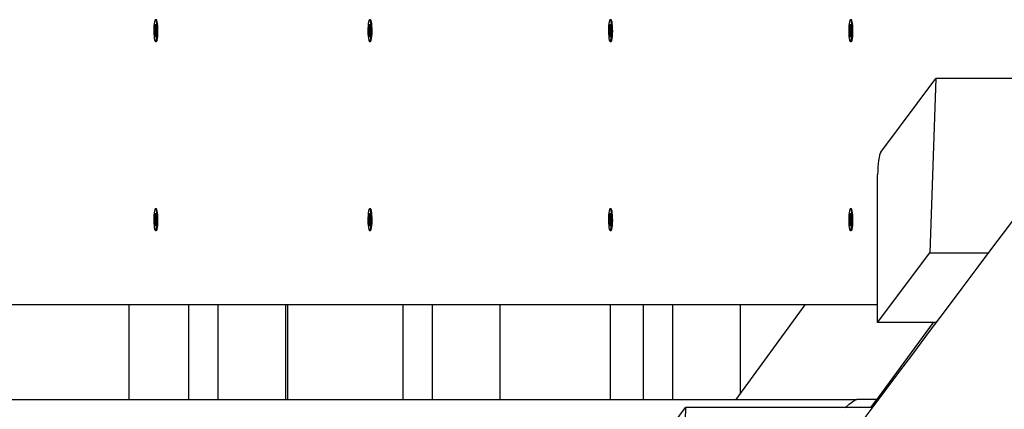
# Model space of a CAD drawing. Units: millimetres. Extents: x 62827 to 75827, y -2284 to 5916.
# Drawn here: x 65143 to 65819, y 1310 to 1577 of the extents above; entities that cross this region are included whole.
import ezdxf

# ---------------------------------------------------------------- set-up
doc = ezdxf.new("R2010")
doc.units = ezdxf.units.MM
doc.header["$LTSCALE"] = 120
doc.linetypes.add('SLD-Сплошная', pattern=[0])
doc.layers.add('МАФЫ НАШИ', color=7, linetype='Continuous', lineweight=25)

# ---------------------------------------------------------------- blocks, each defined once
blk = doc.blocks.new('кеоенуе')
at = {"layer": 'МАФЫ НАШИ', "color": 18, "linetype": 'SLD-Сплошная', "lineweight": 25}
for p, q in [((65235.26, 1574.59), (65235.1, 1573.01)), ((65235.47, 1575.88), (65235.26, 1574.59)), ((65235.72, 1576.78), (65235.47, 1575.88)), ((65236, 1577.24), (65235.72, 1576.78)), ((65236.29, 1577.25), (65236, 1577.24)), ((65236.75, 1577.3), (65236.15, 1577.3)), ((65236.58, 1576.78), (65236.29, 1577.25)), ((65236.83, 1575.88), (65236.58, 1576.78)), ((65236.9, 1577.25), (65236.75, 1577.3)), ((65237.04, 1574.6), (65236.83, 1575.88)), ((65237.18, 1576.78), (65236.9, 1577.25)), ((65237.03, 1577.09), (65237, 1577.13)), ((65237.2, 1573.03), (65237.04, 1574.6)), ((65237.43, 1575.88), (65237.18, 1576.78)), ((65237.65, 1574.6), (65237.43, 1575.88)), ((65237.8, 1573.03), (65237.65, 1574.6)), ((65382.22, 1574.59), (65382.06, 1573.01)), ((65382.43, 1575.88), (65382.22, 1574.59)), ((65382.69, 1576.78), (65382.43, 1575.88)), ((65382.97, 1577.24), (65382.69, 1576.78)), ((65383.26, 1577.25), (65382.97, 1577.24)), ((65383.72, 1577.3), (65383.11, 1577.3)), ((65383.54, 1576.78), (65383.26, 1577.25)), ((65383.79, 1575.88), (65383.54, 1576.78)), ((65383.86, 1577.25), (65383.72, 1577.3)), ((65384.01, 1574.6), (65383.79, 1575.88)), ((65384.14, 1576.78), (65383.86, 1577.25)), ((65383.99, 1577.09), (65383.97, 1577.13)), ((65384.16, 1573.03), (65384.01, 1574.6)), ((65384.4, 1575.88), (65384.14, 1576.78)), ((65384.61, 1574.6), (65384.4, 1575.88)), ((65384.77, 1573.03), (65384.61, 1574.6)), ((65547.33, 1574.59), (65547.17, 1573.01)), ((65547.54, 1575.88), (65547.33, 1574.59)), ((65547.79, 1576.78), (65547.54, 1575.88)), ((65548.08, 1577.24), (65547.79, 1576.78)), ((65548.37, 1577.25), (65548.08, 1577.24)), ((65548.82, 1577.3), (65548.22, 1577.3)), ((65548.65, 1576.78), (65548.37, 1577.25)), ((65548.9, 1575.88), (65548.65, 1576.78)), ((65548.97, 1577.25), (65548.82, 1577.3)), ((65549.11, 1574.6), (65548.9, 1575.88)), ((65549.25, 1576.78), (65548.97, 1577.25)), ((65549.1, 1577.09), (65549.08, 1577.13)), ((65549.27, 1573.03), (65549.11, 1574.6)), ((65549.51, 1575.88), (65549.25, 1576.78)), ((65549.72, 1574.6), (65549.51, 1575.88)), ((65549.87, 1573.03), (65549.72, 1574.6)), ((65712.23, 1574.59), (65712.08, 1573.01)), ((65712.45, 1575.88), (65712.23, 1574.59)), ((65712.7, 1576.78), (65712.45, 1575.88)), ((65712.98, 1577.24), (65712.7, 1576.78)), ((65713.27, 1577.25), (65712.98, 1577.24)), ((65713.73, 1577.3), (65713.13, 1577.3)), ((65713.55, 1576.78), (65713.27, 1577.25)), ((65713.81, 1575.88), (65713.55, 1576.78)), ((65713.88, 1577.25), (65713.73, 1577.3)), ((65714.02, 1574.6), (65713.81, 1575.88)), ((65714.16, 1576.78), (65713.88, 1577.25)), ((65714.01, 1577.09), (65713.98, 1577.13)), ((65714.18, 1573.03), (65714.02, 1574.6)), ((65714.41, 1575.88), (65714.16, 1576.78)), ((65714.62, 1574.6), (65714.41, 1575.88)), ((65714.78, 1573.03), (65714.62, 1574.6)), ((65235.01, 1571.24), (65234.99, 1569.37)), ((65234.99, 1569.37), (65235.05, 1567.53)), ((65235.1, 1573.01), (65235.01, 1571.24)), ((65235.45, 1569.04), (65235.77, 1569.86)), ((65236.12, 1569.22), (65235.45, 1569.04)), ((65235.56, 1567.35), (65235.45, 1569.04)), ((65235.88, 1568.17), (65235.56, 1567.35)), ((65235.7, 1571.1), (65235.9, 1570.9)), ((65235.86, 1570.27), (65235.7, 1571.1)), ((65235.76, 1573.67), (65236.02, 1574.34)), ((65235.89, 1571.59), (65235.76, 1573.67)), ((65236.08, 1573.44), (65235.76, 1573.67)), ((65236.4, 1568.27), (65235.95, 1568.27)), ((65235.95, 1566.94), (65235.98, 1568.25)), ((65236.08, 1567.98), (65235.95, 1566.94)), ((65236.02, 1574.34), (65236.15, 1572.26)), ((65236.22, 1571.71), (65236.34, 1572.75)), ((65236.34, 1572.75), (65236.31, 1571.43)), ((65236.34, 1571.42), (65236.8, 1571.42)), ((65236.56, 1568.8), (65236.4, 1568.78)), ((65236.6, 1568.59), (65236.4, 1568.78)), ((65236.41, 1568.1), (65236.54, 1566.02)), ((65236.42, 1571.51), (65236.74, 1572.34)), ((65236.44, 1569.41), (65236.6, 1568.59)), ((65236.85, 1570.65), (65236.52, 1569.82)), ((65236.74, 1572.34), (65236.85, 1570.65)), ((65237.29, 1571.25), (65237.2, 1573.03)), ((65237.25, 1567.54), (65237.31, 1569.38)), ((65237.31, 1569.38), (65237.29, 1571.25)), ((65237.89, 1571.25), (65237.8, 1573.03)), ((65237.86, 1567.54), (65237.91, 1569.38)), ((65237.91, 1569.38), (65237.89, 1571.25)), ((65381.97, 1571.24), (65381.96, 1569.37)), ((65381.96, 1569.37), (65382.01, 1567.53)), ((65382.06, 1573.01), (65381.97, 1571.24)), ((65382.42, 1569.04), (65382.74, 1569.86)), ((65383.09, 1569.22), (65382.42, 1569.04)), ((65382.52, 1567.35), (65382.42, 1569.04)), ((65382.84, 1568.17), (65382.52, 1567.35)), ((65382.66, 1571.1), (65382.87, 1570.9)), ((65382.82, 1570.27), (65382.66, 1571.1)), ((65382.73, 1573.67), (65382.99, 1574.34)), ((65382.85, 1571.59), (65382.73, 1573.67)), ((65383.04, 1573.44), (65382.73, 1573.67)), ((65383.36, 1568.27), (65382.92, 1568.27)), ((65382.92, 1566.94), (65382.95, 1568.25)), ((65383.05, 1567.98), (65382.92, 1566.94)), ((65382.99, 1574.34), (65383.12, 1572.26)), ((65383.18, 1571.71), (65383.31, 1572.75)), ((65383.31, 1572.75), (65383.28, 1571.43)), ((65383.31, 1571.42), (65383.76, 1571.42)), ((65383.52, 1568.8), (65383.36, 1568.78)), ((65383.57, 1568.59), (65383.36, 1568.78)), ((65383.37, 1568.1), (65383.5, 1566.02)), ((65383.38, 1571.51), (65383.71, 1572.34)), ((65383.4, 1569.41), (65383.57, 1568.59)), ((65383.81, 1570.65), (65383.49, 1569.82)), ((65383.71, 1572.34), (65383.81, 1570.65)), ((65384.25, 1571.25), (65384.16, 1573.03)), ((65384.22, 1567.54), (65384.27, 1569.38)), ((65384.27, 1569.38), (65384.25, 1571.25)), ((65384.86, 1571.25), (65384.77, 1573.03)), ((65384.82, 1567.54), (65384.87, 1569.38)), ((65384.87, 1569.38), (65384.86, 1571.25)), ((65547.08, 1571.24), (65547.06, 1569.37)), ((65547.06, 1569.37), (65547.12, 1567.53)), ((65547.17, 1573.01), (65547.08, 1571.24)), ((65547.52, 1569.04), (65547.85, 1569.86)), ((65548.2, 1569.22), (65547.52, 1569.04)), ((65547.63, 1567.35), (65547.52, 1569.04)), ((65547.95, 1568.17), (65547.63, 1567.35)), ((65547.77, 1571.1), (65547.97, 1570.9)), ((65547.93, 1570.27), (65547.77, 1571.1)), ((65547.83, 1573.67), (65548.1, 1574.34)), ((65547.96, 1571.59), (65547.83, 1573.67)), ((65548.15, 1573.44), (65547.83, 1573.67)), ((65548.47, 1568.27), (65548.03, 1568.27)), ((65548.03, 1566.94), (65548.06, 1568.25)), ((65548.15, 1567.98), (65548.03, 1566.94)), ((65548.1, 1574.34), (65548.22, 1572.26)), ((65548.29, 1571.71), (65548.42, 1572.75)), ((65548.42, 1572.75), (65548.39, 1571.43)), ((65548.42, 1571.42), (65548.87, 1571.42)), ((65548.63, 1568.8), (65548.47, 1568.78)), ((65548.67, 1568.59), (65548.47, 1568.78)), ((65548.48, 1568.1), (65548.61, 1566.02)), ((65548.49, 1571.51), (65548.82, 1572.34)), ((65548.51, 1569.41), (65548.67, 1568.59)), ((65548.92, 1570.65), (65548.6, 1569.82)), ((65548.82, 1572.34), (65548.92, 1570.65)), ((65549.36, 1571.25), (65549.27, 1573.03)), ((65549.32, 1567.54), (65549.38, 1569.38)), ((65549.38, 1569.38), (65549.36, 1571.25)), ((65549.96, 1571.25), (65549.87, 1573.03)), ((65549.93, 1567.54), (65549.98, 1569.38)), ((65549.98, 1569.38), (65549.96, 1571.25)), ((65711.99, 1571.24), (65711.97, 1569.37)), ((65711.97, 1569.37), (65712.03, 1567.53)), ((65712.08, 1573.01), (65711.99, 1571.24)), ((65712.43, 1569.04), (65712.75, 1569.86)), ((65713.1, 1569.22), (65712.43, 1569.04)), ((65712.53, 1567.35), (65712.43, 1569.04)), ((65712.86, 1568.17), (65712.53, 1567.35)), ((65712.68, 1571.1), (65712.88, 1570.9)), ((65712.84, 1570.27), (65712.68, 1571.1)), ((65712.74, 1573.67), (65713, 1574.34)), ((65712.87, 1571.59), (65712.74, 1573.67)), ((65713.06, 1573.44), (65712.74, 1573.67)), ((65713.38, 1568.27), (65712.93, 1568.27)), ((65712.93, 1566.94), (65712.96, 1568.25)), ((65713.06, 1567.98), (65712.93, 1566.94)), ((65713, 1574.34), (65713.13, 1572.26)), ((65713.19, 1571.71), (65713.32, 1572.75)), ((65713.32, 1572.75), (65713.29, 1571.43)), ((65713.32, 1571.42), (65713.78, 1571.42)), ((65713.54, 1568.8), (65713.38, 1568.78)), ((65713.58, 1568.59), (65713.38, 1568.78)), ((65713.39, 1568.1), (65713.52, 1566.02)), ((65713.4, 1571.51), (65713.72, 1572.34)), ((65713.42, 1569.41), (65713.58, 1568.59)), ((65713.83, 1570.65), (65713.5, 1569.82)), ((65713.72, 1572.34), (65713.83, 1570.65)), ((65714.27, 1571.25), (65714.18, 1573.03)), ((65714.23, 1567.54), (65714.28, 1569.38)), ((65714.28, 1569.38), (65714.27, 1571.25)), ((65714.87, 1571.25), (65714.78, 1573.03)), ((65714.83, 1567.54), (65714.89, 1569.38)), ((65714.89, 1569.38), (65714.87, 1571.25)), ((65235.05, 1567.53), (65235.17, 1565.84)), ((65235.17, 1565.84), (65235.36, 1564.4)), ((65235.36, 1564.4), (65235.59, 1563.3)), ((65235.59, 1563.3), (65235.86, 1562.62)), ((65235.86, 1562.62), (65236.15, 1562.38)), ((65236.28, 1565.35), (65236.15, 1567.43)), ((65236.15, 1562.38), (65236.44, 1562.62)), ((65236.15, 1562.38), (65236.75, 1562.38)), ((65236.54, 1566.02), (65236.28, 1565.35)), ((65236.44, 1562.62), (65236.71, 1563.31)), ((65236.71, 1563.31), (65236.94, 1564.41)), ((65236.75, 1562.38), (65237.04, 1562.62)), ((65236.75, 1562.38), (65236.75, 1562.38)), ((65236.94, 1564.41), (65237.13, 1565.85)), ((65237.04, 1562.62), (65237.31, 1563.31)), ((65237.13, 1565.85), (65237.25, 1567.54)), ((65237.31, 1563.31), (65237.55, 1564.41)), ((65237.55, 1564.41), (65237.73, 1565.85)), ((65237.73, 1565.85), (65237.86, 1567.54)), ((65382.01, 1567.53), (65382.14, 1565.84)), ((65382.14, 1565.84), (65382.32, 1564.4)), ((65382.32, 1564.4), (65382.56, 1563.3)), ((65382.56, 1563.3), (65382.83, 1562.62)), ((65382.83, 1562.62), (65383.11, 1562.38)), ((65383.24, 1565.35), (65383.11, 1567.43)), ((65383.11, 1562.38), (65383.4, 1562.62)), ((65383.11, 1562.38), (65383.72, 1562.38)), ((65383.5, 1566.02), (65383.24, 1565.35)), ((65383.4, 1562.62), (65383.67, 1563.31)), ((65383.67, 1563.31), (65383.91, 1564.41)), ((65383.72, 1562.38), (65384.01, 1562.62)), ((65383.72, 1562.38), (65383.72, 1562.38)), ((65383.91, 1564.41), (65384.09, 1565.85)), ((65384.01, 1562.62), (65384.28, 1563.31)), ((65384.09, 1565.85), (65384.22, 1567.54)), ((65384.28, 1563.31), (65384.51, 1564.41)), ((65384.51, 1564.41), (65384.7, 1565.85)), ((65384.7, 1565.85), (65384.82, 1567.54)), ((65547.12, 1567.53), (65547.24, 1565.84)), ((65547.24, 1565.84), (65547.43, 1564.4)), ((65547.43, 1564.4), (65547.66, 1563.3)), ((65547.66, 1563.3), (65547.93, 1562.62)), ((65547.93, 1562.62), (65548.22, 1562.38)), ((65548.35, 1565.35), (65548.22, 1567.43)), ((65548.22, 1562.38), (65548.51, 1562.62)), ((65548.22, 1562.38), (65548.82, 1562.38)), ((65548.61, 1566.02), (65548.35, 1565.35)), ((65548.51, 1562.62), (65548.78, 1563.31)), ((65548.78, 1563.31), (65549.02, 1564.41)), ((65548.82, 1562.38), (65548.83, 1562.38)), ((65548.83, 1562.38), (65549.11, 1562.62)), ((65549.02, 1564.41), (65549.2, 1565.85)), ((65549.11, 1562.62), (65549.38, 1563.31)), ((65549.2, 1565.85), (65549.32, 1567.54)), ((65549.38, 1563.31), (65549.62, 1564.41)), ((65549.62, 1564.41), (65549.8, 1565.85)), ((65549.8, 1565.85), (65549.93, 1567.54)), ((65712.03, 1567.53), (65712.15, 1565.84)), ((65712.15, 1565.84), (65712.34, 1564.4)), ((65712.34, 1564.4), (65712.57, 1563.3)), ((65712.57, 1563.3), (65712.84, 1562.62)), ((65712.84, 1562.62), (65713.13, 1562.38)), ((65713.25, 1565.35), (65713.13, 1567.43)), ((65713.13, 1562.38), (65713.42, 1562.62)), ((65713.13, 1562.38), (65713.73, 1562.38)), ((65713.52, 1566.02), (65713.25, 1565.35)), ((65713.42, 1562.62), (65713.69, 1563.31)), ((65713.69, 1563.31), (65713.92, 1564.41)), ((65713.73, 1562.38), (65714.02, 1562.62)), ((65713.73, 1562.38), (65713.73, 1562.38)), ((65713.92, 1564.41), (65714.11, 1565.85)), ((65714.02, 1562.62), (65714.29, 1563.31)), ((65714.11, 1565.85), (65714.23, 1567.54)), ((65714.29, 1563.31), (65714.53, 1564.41)), ((65714.53, 1564.41), (65714.71, 1565.85)), ((65714.71, 1565.85), (65714.83, 1567.54)), ((65733.94, 1486.45), (65771.82, 1537)), ((65771.82, 1537), (65767.62, 1417.38)), ((65897.59, 1537), (65771.82, 1537)), ((65731.83, 1369.63), (65731.83, 1470.97)), ((65235.72, 1447.02), (65235.47, 1446.12)), ((65236, 1447.49), (65235.72, 1447.02)), ((65236.29, 1447.49), (65236, 1447.49)), ((65236.75, 1447.55), (65236.15, 1447.55)), ((65236.58, 1447.03), (65236.29, 1447.49)), ((65236.83, 1446.13), (65236.58, 1447.03)), ((65236.9, 1447.49), (65236.75, 1447.55)), ((65237.18, 1447.03), (65236.9, 1447.49)), ((65237.43, 1446.13), (65237.18, 1447.03)), ((65382.69, 1447.02), (65382.43, 1446.12)), ((65382.97, 1447.49), (65382.69, 1447.02)), ((65383.26, 1447.49), (65382.97, 1447.49)), ((65383.72, 1447.55), (65383.11, 1447.55)), ((65383.54, 1447.03), (65383.26, 1447.49)), ((65383.79, 1446.13), (65383.54, 1447.03)), ((65383.86, 1447.49), (65383.72, 1447.55)), ((65384.14, 1447.03), (65383.86, 1447.49)), ((65384.4, 1446.13), (65384.14, 1447.03)), ((65547.79, 1447.02), (65547.54, 1446.12)), ((65548.08, 1447.49), (65547.79, 1447.02)), ((65548.37, 1447.49), (65548.08, 1447.49)), ((65548.82, 1447.55), (65548.22, 1447.55)), ((65548.65, 1447.03), (65548.37, 1447.49)), ((65548.9, 1446.13), (65548.65, 1447.03)), ((65548.97, 1447.49), (65548.82, 1447.55)), ((65549.25, 1447.03), (65548.97, 1447.49)), ((65549.51, 1446.13), (65549.25, 1447.03)), ((65712.7, 1447.02), (65712.45, 1446.12)), ((65712.98, 1447.49), (65712.7, 1447.02)), ((65713.27, 1447.49), (65712.98, 1447.49)), ((65713.73, 1447.55), (65713.13, 1447.55)), ((65713.55, 1447.03), (65713.27, 1447.49)), ((65713.81, 1446.13), (65713.55, 1447.03)), ((65713.88, 1447.49), (65713.73, 1447.55)), ((65714.16, 1447.03), (65713.88, 1447.49)), ((65714.41, 1446.13), (65714.16, 1447.03)), ((65235.01, 1441.48), (65234.99, 1439.61)), ((65234.99, 1439.61), (65235.05, 1437.78)), ((65235.1, 1443.26), (65235.01, 1441.48)), ((65235.26, 1444.84), (65235.1, 1443.26)), ((65235.47, 1446.12), (65235.26, 1444.84)), ((65235.45, 1439.28), (65235.77, 1440.11)), ((65236.12, 1439.46), (65235.45, 1439.28)), ((65235.7, 1441.34), (65235.9, 1441.15)), ((65235.86, 1440.52), (65235.7, 1441.34)), ((65235.76, 1443.92), (65236.02, 1444.59)), ((65235.89, 1441.83), (65235.76, 1443.92)), ((65236.08, 1443.69), (65235.76, 1443.92)), ((65236.02, 1444.59), (65236.15, 1442.5)), ((65236.22, 1441.95), (65236.34, 1443)), ((65236.34, 1443), (65236.31, 1441.68)), ((65236.34, 1441.67), (65236.8, 1441.67)), ((65236.42, 1441.76), (65236.74, 1442.58)), ((65236.44, 1439.66), (65236.6, 1438.83)), ((65236.85, 1440.9), (65236.52, 1440.07)), ((65236.74, 1442.58), (65236.85, 1440.9)), ((65237.04, 1444.85), (65236.83, 1446.13)), ((65237.2, 1443.27), (65237.04, 1444.85)), ((65237.29, 1441.49), (65237.2, 1443.27)), ((65237.25, 1437.79), (65237.31, 1439.63)), ((65237.31, 1439.63), (65237.29, 1441.49)), ((65237.65, 1444.85), (65237.43, 1446.13)), ((65237.8, 1443.27), (65237.65, 1444.85)), ((65237.89, 1441.49), (65237.8, 1443.27)), ((65237.86, 1437.79), (65237.91, 1439.63)), ((65237.91, 1439.63), (65237.89, 1441.49)), ((65381.97, 1441.48), (65381.96, 1439.61)), ((65381.96, 1439.61), (65382.01, 1437.78)), ((65382.06, 1443.26), (65381.97, 1441.48)), ((65382.22, 1444.84), (65382.06, 1443.26)), ((65382.43, 1446.12), (65382.22, 1444.84)), ((65382.42, 1439.28), (65382.74, 1440.11)), ((65383.09, 1439.46), (65382.42, 1439.28)), ((65382.66, 1441.34), (65382.87, 1441.15)), ((65382.82, 1440.52), (65382.66, 1441.34)), ((65382.73, 1443.92), (65382.99, 1444.59)), ((65382.85, 1441.83), (65382.73, 1443.92)), ((65383.04, 1443.69), (65382.73, 1443.92)), ((65382.99, 1444.59), (65383.12, 1442.5)), ((65383.18, 1441.95), (65383.31, 1443)), ((65383.31, 1443), (65383.28, 1441.68)), ((65383.31, 1441.67), (65383.76, 1441.67)), ((65383.38, 1441.76), (65383.71, 1442.58)), ((65383.4, 1439.66), (65383.57, 1438.83)), ((65383.81, 1440.9), (65383.49, 1440.07)), ((65383.71, 1442.58), (65383.81, 1440.9)), ((65384.01, 1444.85), (65383.79, 1446.13)), ((65384.16, 1443.27), (65384.01, 1444.85)), ((65384.25, 1441.49), (65384.16, 1443.27)), ((65384.22, 1437.79), (65384.27, 1439.63)), ((65384.27, 1439.63), (65384.25, 1441.49)), ((65384.61, 1444.85), (65384.4, 1446.13)), ((65384.77, 1443.27), (65384.61, 1444.85)), ((65384.86, 1441.49), (65384.77, 1443.27)), ((65384.82, 1437.79), (65384.87, 1439.63)), ((65384.87, 1439.63), (65384.86, 1441.49)), ((65547.08, 1441.48), (65547.06, 1439.61)), ((65547.06, 1439.61), (65547.12, 1437.78)), ((65547.17, 1443.26), (65547.08, 1441.48)), ((65547.33, 1444.84), (65547.17, 1443.26)), ((65547.54, 1446.12), (65547.33, 1444.84)), ((65547.52, 1439.28), (65547.85, 1440.11)), ((65548.2, 1439.46), (65547.52, 1439.28)), ((65547.77, 1441.34), (65547.97, 1441.15)), ((65547.93, 1440.52), (65547.77, 1441.34)), ((65547.83, 1443.92), (65548.1, 1444.59)), ((65547.96, 1441.83), (65547.83, 1443.92)), ((65548.15, 1443.69), (65547.83, 1443.92)), ((65548.1, 1444.59), (65548.22, 1442.5)), ((65548.29, 1441.95), (65548.42, 1443)), ((65548.42, 1443), (65548.39, 1441.68)), ((65548.42, 1441.67), (65548.87, 1441.67)), ((65548.49, 1441.76), (65548.82, 1442.58)), ((65548.51, 1439.66), (65548.67, 1438.83)), ((65548.92, 1440.9), (65548.6, 1440.07)), ((65548.82, 1442.58), (65548.92, 1440.9)), ((65549.11, 1444.85), (65548.9, 1446.13)), ((65549.27, 1443.27), (65549.11, 1444.85)), ((65549.36, 1441.49), (65549.27, 1443.27)), ((65549.32, 1437.79), (65549.38, 1439.63)), ((65549.38, 1439.63), (65549.36, 1441.49)), ((65549.72, 1444.85), (65549.51, 1446.13)), ((65549.87, 1443.27), (65549.72, 1444.85)), ((65549.96, 1441.49), (65549.87, 1443.27)), ((65549.93, 1437.79), (65549.98, 1439.63)), ((65549.98, 1439.63), (65549.96, 1441.49)), ((65711.99, 1441.48), (65711.97, 1439.61)), ((65711.97, 1439.61), (65712.03, 1437.78)), ((65712.08, 1443.26), (65711.99, 1441.48)), ((65712.23, 1444.84), (65712.08, 1443.26)), ((65712.45, 1446.12), (65712.23, 1444.84)), ((65712.43, 1439.28), (65712.75, 1440.11)), ((65713.1, 1439.46), (65712.43, 1439.28)), ((65712.68, 1441.34), (65712.88, 1441.15)), ((65712.84, 1440.52), (65712.68, 1441.34)), ((65712.74, 1443.92), (65713, 1444.59)), ((65712.87, 1441.83), (65712.74, 1443.92)), ((65713.06, 1443.69), (65712.74, 1443.92)), ((65713, 1444.59), (65713.13, 1442.5)), ((65713.19, 1441.95), (65713.32, 1443)), ((65713.32, 1443), (65713.29, 1441.68)), ((65713.32, 1441.67), (65713.78, 1441.67)), ((65713.4, 1441.76), (65713.72, 1442.58)), ((65713.42, 1439.66), (65713.58, 1438.83)), ((65713.83, 1440.9), (65713.5, 1440.07)), ((65713.72, 1442.58), (65713.83, 1440.9)), ((65714.02, 1444.85), (65713.81, 1446.13)), ((65714.18, 1443.27), (65714.02, 1444.85)), ((65714.27, 1441.49), (65714.18, 1443.27)), ((65714.23, 1437.79), (65714.28, 1439.63)), ((65714.28, 1439.63), (65714.27, 1441.49)), ((65714.62, 1444.85), (65714.41, 1446.13)), ((65714.78, 1443.27), (65714.62, 1444.85)), ((65714.87, 1441.49), (65714.78, 1443.27)), ((65714.83, 1437.79), (65714.89, 1439.63)), ((65714.89, 1439.63), (65714.87, 1441.49)), ((65235.05, 1437.78), (65235.17, 1436.09)), ((65235.17, 1436.09), (65235.36, 1434.65)), ((65235.36, 1434.65), (65235.59, 1433.55)), ((65235.56, 1437.59), (65235.45, 1439.28)), ((65235.88, 1438.42), (65235.56, 1437.59)), ((65235.59, 1433.55), (65235.86, 1432.86)), ((65235.86, 1432.86), (65236.15, 1432.63)), ((65236.4, 1438.51), (65235.95, 1438.51)), ((65235.95, 1437.18), (65235.98, 1438.5)), ((65236.08, 1438.23), (65235.95, 1437.18)), ((65236.28, 1435.59), (65236.15, 1437.67)), ((65236.15, 1432.63), (65236.44, 1432.86)), ((65236.54, 1436.26), (65236.28, 1435.59)), ((65236.56, 1439.05), (65236.4, 1439.03)), ((65236.6, 1438.83), (65236.4, 1439.03)), ((65236.41, 1438.34), (65236.54, 1436.26)), ((65236.44, 1432.86), (65236.71, 1433.55)), ((65236.71, 1433.55), (65236.94, 1434.65)), ((65236.75, 1432.63), (65237.04, 1432.86)), ((65236.94, 1434.65), (65237.13, 1436.1)), ((65237, 1432.81), (65237.03, 1432.84)), ((65237.04, 1432.86), (65237.31, 1433.55)), ((65237.13, 1436.1), (65237.25, 1437.79)), ((65237.31, 1433.55), (65237.55, 1434.65)), ((65237.55, 1434.65), (65237.73, 1436.1)), ((65237.73, 1436.1), (65237.86, 1437.79)), ((65382.01, 1437.78), (65382.14, 1436.09)), ((65382.14, 1436.09), (65382.32, 1434.65)), ((65382.32, 1434.65), (65382.56, 1433.55)), ((65382.52, 1437.59), (65382.42, 1439.28)), ((65382.84, 1438.42), (65382.52, 1437.59)), ((65382.56, 1433.55), (65382.83, 1432.86)), ((65382.83, 1432.86), (65383.11, 1432.63)), ((65383.36, 1438.51), (65382.92, 1438.51)), ((65382.92, 1437.18), (65382.95, 1438.5)), ((65383.05, 1438.23), (65382.92, 1437.18)), ((65383.24, 1435.59), (65383.11, 1437.67)), ((65383.11, 1432.63), (65383.4, 1432.86)), ((65383.5, 1436.26), (65383.24, 1435.59)), ((65383.52, 1439.05), (65383.36, 1439.03)), ((65383.57, 1438.83), (65383.36, 1439.03)), ((65383.37, 1438.34), (65383.5, 1436.26)), ((65383.4, 1432.86), (65383.67, 1433.55)), ((65383.67, 1433.55), (65383.91, 1434.65)), ((65383.72, 1432.63), (65384.01, 1432.86)), ((65383.91, 1434.65), (65384.09, 1436.1)), ((65383.97, 1432.81), (65383.99, 1432.84)), ((65384.01, 1432.86), (65384.28, 1433.55)), ((65384.09, 1436.1), (65384.22, 1437.79)), ((65384.28, 1433.55), (65384.51, 1434.65)), ((65384.51, 1434.65), (65384.7, 1436.1)), ((65384.7, 1436.1), (65384.82, 1437.79)), ((65547.12, 1437.78), (65547.24, 1436.09)), ((65547.24, 1436.09), (65547.43, 1434.65)), ((65547.43, 1434.65), (65547.66, 1433.55)), ((65547.63, 1437.59), (65547.52, 1439.28)), ((65547.95, 1438.42), (65547.63, 1437.59)), ((65547.66, 1433.55), (65547.93, 1432.86)), ((65547.93, 1432.86), (65548.22, 1432.63)), ((65548.47, 1438.51), (65548.03, 1438.51)), ((65548.03, 1437.18), (65548.06, 1438.5)), ((65548.15, 1438.23), (65548.03, 1437.18)), ((65548.35, 1435.59), (65548.22, 1437.67)), ((65548.22, 1432.63), (65548.51, 1432.86)), ((65548.61, 1436.26), (65548.35, 1435.59)), ((65548.63, 1439.05), (65548.47, 1439.03)), ((65548.67, 1438.83), (65548.47, 1439.03)), ((65548.48, 1438.34), (65548.61, 1436.26)), ((65548.51, 1432.86), (65548.78, 1433.55)), ((65548.78, 1433.55), (65549.02, 1434.65)), ((65548.83, 1432.63), (65549.11, 1432.86)), ((65549.02, 1434.65), (65549.2, 1436.1)), ((65549.08, 1432.81), (65549.1, 1432.84)), ((65549.11, 1432.86), (65549.38, 1433.55)), ((65549.2, 1436.1), (65549.32, 1437.79)), ((65549.38, 1433.55), (65549.62, 1434.65)), ((65549.62, 1434.65), (65549.8, 1436.1)), ((65549.8, 1436.1), (65549.93, 1437.79)), ((65712.03, 1437.78), (65712.15, 1436.09)), ((65712.15, 1436.09), (65712.34, 1434.65)), ((65712.34, 1434.65), (65712.57, 1433.55)), ((65712.53, 1437.59), (65712.43, 1439.28)), ((65712.86, 1438.42), (65712.53, 1437.59)), ((65712.57, 1433.55), (65712.84, 1432.86)), ((65712.84, 1432.86), (65713.13, 1432.63)), ((65713.38, 1438.51), (65712.93, 1438.51)), ((65712.93, 1437.18), (65712.96, 1438.5)), ((65713.06, 1438.23), (65712.93, 1437.18)), ((65713.25, 1435.59), (65713.13, 1437.67)), ((65713.13, 1432.63), (65713.42, 1432.86)), ((65713.52, 1436.26), (65713.25, 1435.59)), ((65713.54, 1439.05), (65713.38, 1439.03)), ((65713.58, 1438.83), (65713.38, 1439.03)), ((65713.39, 1438.34), (65713.52, 1436.26)), ((65713.42, 1432.86), (65713.69, 1433.55)), ((65713.69, 1433.55), (65713.92, 1434.65)), ((65713.73, 1432.63), (65714.02, 1432.86)), ((65713.92, 1434.65), (65714.11, 1436.1)), ((65713.98, 1432.81), (65714.01, 1432.84)), ((65714.02, 1432.86), (65714.29, 1433.55)), ((65714.11, 1436.1), (65714.23, 1437.79)), ((65714.29, 1433.55), (65714.53, 1434.65)), ((65714.53, 1434.65), (65714.71, 1436.1)), ((65714.71, 1436.1), (65714.83, 1437.79)), ((65236.15, 1432.63), (65236.75, 1432.63)), ((65236.75, 1432.63), (65236.75, 1432.63)), ((65383.11, 1432.63), (65383.72, 1432.63)), ((65383.72, 1432.63), (65383.72, 1432.63)), ((65548.22, 1432.63), (65548.82, 1432.63)), ((65548.82, 1432.63), (65548.83, 1432.63)), ((65713.13, 1432.63), (65713.73, 1432.63)), ((65713.73, 1432.63), (65713.73, 1432.63)), ((65731.83, 1369.63), (65767.62, 1417.38)), ((65767.62, 1417.38), (65807.97, 1417.38)), ((65731.83, 1381.7), (64915.21, 1381.7)), ((65217.79, 1381.7), (65217.79, 1316.82)), ((65259.14, 1316.82), (65259.14, 1381.7)), ((65279.3, 1316.82), (65279.3, 1381.7)), ((65325.68, 1316.82), (65325.68, 1381.7)), ((65327.08, 1316.82), (65327.08, 1381.7)), ((65406.1, 1316.82), (65406.1, 1381.7)), ((65426.26, 1316.82), (65426.26, 1381.7)), ((65472.65, 1316.82), (65472.65, 1381.7)), ((65548.14, 1381.7), (65548.14, 1316.82)), ((65571.21, 1316.82), (65571.21, 1381.7)), ((65591.37, 1316.82), (65591.37, 1381.7)), ((65681.89, 1381.7), (65634.56, 1316.82)), ((65637.75, 1321.2), (65637.75, 1381.7)), ((65769.86, 1369.63), (65727.26, 1311.22)), ((65772.17, 1369.63), (65731.83, 1369.63)), ((64915.21, 1316.82), (65717.43, 1316.82)), ((65562.11, 1260.67), (65600, 1311.22)), ((65600, 1311.22), (65595.8, 1191.61)), ((65728.37, 1311.22), (65600, 1311.22)), ((65709.44, 1311.22), (65710.17, 1311.83)), ((65710.17, 1311.83), (65712.3, 1313.51)), ((65712.3, 1313.51), (65713.78, 1314.63)), ((65713.78, 1314.63), (65714.81, 1315.38)), ((65714.81, 1315.38), (65715.54, 1315.88)), ((65715.54, 1315.88), (65716.06, 1316.21)), ((65716.06, 1316.21), (65716.43, 1316.43)), ((65716.43, 1316.43), (65716.7, 1316.57)), ((65716.7, 1316.57), (65716.9, 1316.67)), ((65716.9, 1316.67), (65717.05, 1316.73)), ((65717.05, 1316.73), (65717.16, 1316.77)), ((65717.16, 1316.77), (65717.29, 1316.81)), ((65717.29, 1316.81), (65717.35, 1316.82)), ((65717.35, 1316.82), (65717.4, 1316.82)), ((65717.4, 1316.82), (65717.43, 1316.82)), ((65731.34, 1316.82), (65717.43, 1316.82)), ((65727.26, 1311.22), (65731.34, 1316.82))]:
    blk.add_line(p, q, dxfattribs=at)
for centre, major_axis, ratio, start_param, end_param in [((65234.81, 1570.46), (0, 1.45), 0.731613, 4.28615, 4.582472), ((65235.7, 1571.1), (11, 1.04), 0.075763, -1.563203, -1.507694), ((65235.95, 1568.16), (0, 0.105), 0.731613, -0.408159, 1.411745), ((65231.5, 1571.1), (0, 6.03), 0.731613, 4.680334, 4.793919), ((65235.7, 1571.1), (-10.84, 1.32), 0.015307, 1.591521, 1.64703), ((65235.95, 1566.94), (-11.07, 0.19), 0.118851, 4.674087, 4.711743), ((65235.95, 1566.94), (10.71, 0.85), 0.095888, 1.520237, 1.551248), ((65233.76, 1567.2), (0, 3.27), 0.731613, -1.49962, -1.328606), ((65238.54, 1572.49), (0, 3.27), 0.731613, 1.641972, 1.812987), ((65236.35, 1571.53), (0, 0.105), 0.731613, 2.733434, 4.553338), ((65240.8, 1568.59), (0, 6.03), 0.731613, 1.538741, 1.652327), ((65237.49, 1569.23), (0, 1.45), 0.731613, 1.144557, 1.44088), ((65381.77, 1570.46), (0, 1.45), 0.731613, 4.28615, 4.582472), ((65382.66, 1571.1), (11, 1.04), 0.075763, -1.563203, -1.507694), ((65382.92, 1568.16), (0, 0.105), 0.731613, -0.408159, 1.411745), ((65378.46, 1571.1), (0, 6.03), 0.731613, 4.680334, 4.793919), ((65382.66, 1571.1), (-10.84, 1.32), 0.015307, 1.591521, 1.64703), ((65382.92, 1566.94), (-11.07, 0.19), 0.118851, 4.674087, 4.711743), ((65382.92, 1566.94), (10.71, 0.85), 0.095888, 1.520237, 1.551248), ((65380.72, 1567.2), (0, 3.27), 0.731613, -1.49962, -1.328606), ((65385.51, 1572.49), (0, 3.27), 0.731613, 1.641972, 1.812987), ((65383.31, 1571.53), (0, 0.105), 0.731613, 2.733434, 4.553338), ((65387.77, 1568.59), (0, 6.03), 0.731613, 1.538741, 1.652327), ((65384.45, 1569.23), (0, 1.45), 0.731613, 1.144557, 1.44088), ((65546.88, 1570.46), (0, 1.45), 0.731613, 4.28615, 4.582472), ((65547.77, 1571.1), (11, 1.04), 0.075763, -1.563203, -1.507694), ((65548.03, 1568.16), (0, 0.105), 0.731613, -0.408159, 1.411745), ((65543.57, 1571.1), (0, 6.03), 0.731613, 4.680334, 4.793919), ((65547.77, 1571.1), (-10.84, 1.32), 0.015307, 1.591521, 1.64703), ((65548.03, 1566.94), (-11.07, 0.19), 0.118851, 4.674087, 4.711743), ((65548.03, 1566.94), (10.71, 0.85), 0.095888, 1.520237, 1.551248), ((65545.83, 1567.2), (0, 3.27), 0.731613, -1.49962, -1.328606), ((65550.61, 1572.49), (0, 3.27), 0.731613, 1.641972, 1.812987), ((65548.42, 1571.53), (0, 0.105), 0.731613, 2.733434, 4.553338), ((65552.87, 1568.59), (0, 6.03), 0.731613, 1.538741, 1.652327), ((65549.56, 1569.23), (0, 1.45), 0.731613, 1.144557, 1.44088), ((65711.79, 1570.46), (0, 1.45), 0.731613, 4.28615, 4.582472), ((65712.68, 1571.1), (11, 1.04), 0.075763, -1.563203, -1.507694), ((65712.93, 1568.16), (0, 0.105), 0.731613, -0.408159, 1.411745), ((65708.47, 1571.1), (0, 6.03), 0.731613, 4.680334, 4.793919), ((65712.68, 1571.1), (-10.84, 1.32), 0.015307, 1.591521, 1.64703), ((65712.93, 1566.94), (-11.07, 0.19), 0.118851, 4.674087, 4.711743), ((65712.93, 1566.94), (10.71, 0.85), 0.095888, 1.520237, 1.551248), ((65710.74, 1567.2), (0, 3.27), 0.731613, -1.49962, -1.328606), ((65715.52, 1572.49), (0, 3.27), 0.731613, 1.641972, 1.812987), ((65713.32, 1571.53), (0, 0.105), 0.731613, 2.733434, 4.553338), ((65717.78, 1568.59), (0, 6.03), 0.731613, 1.538741, 1.652327), ((65714.47, 1569.23), (0, 1.45), 0.731613, 1.144557, 1.44088), ((-228027.01, 413026.7), (0, 575087.73), 0.731613, 3.910433, 3.91505), ((65733.94, 1473.78), (0.47, 12.98), 0.15815, 0.223861, 1.794657), ((65234.81, 1440.71), (0, 1.45), 0.731613, 4.28615, 4.582472), ((65235.7, 1441.34), (11, 1.04), 0.075763, -1.563203, -1.507694), ((65231.5, 1441.34), (0, 6.03), 0.731613, 4.680334, 4.793919), ((65235.7, 1441.34), (-10.84, 1.32), 0.015307, 1.591521, 1.64703), ((65238.54, 1442.74), (0, 3.27), 0.731613, 1.641972, 1.812987), ((65236.35, 1441.78), (0, 0.105), 0.731613, 2.733434, 4.553338), ((65237.49, 1439.47), (0, 1.45), 0.731613, 1.144557, 1.44088), ((65381.77, 1440.71), (0, 1.45), 0.731613, 4.28615, 4.582472), ((65382.66, 1441.34), (11, 1.04), 0.075763, -1.563203, -1.507694), ((65378.46, 1441.34), (0, 6.03), 0.731613, 4.680334, 4.793919), ((65382.66, 1441.34), (-10.84, 1.32), 0.015307, 1.591521, 1.64703), ((65385.51, 1442.74), (0, 3.27), 0.731613, 1.641972, 1.812987), ((65383.31, 1441.78), (0, 0.105), 0.731613, 2.733434, 4.553338), ((65384.45, 1439.47), (0, 1.45), 0.731613, 1.144557, 1.44088), ((65546.88, 1440.71), (0, 1.45), 0.731613, 4.28615, 4.582472), ((65547.77, 1441.34), (11, 1.04), 0.075763, -1.563203, -1.507694), ((65543.57, 1441.34), (0, 6.03), 0.731613, 4.680334, 4.793919), ((65547.77, 1441.34), (-10.84, 1.32), 0.015307, 1.591521, 1.64703), ((65550.61, 1442.74), (0, 3.27), 0.731613, 1.641972, 1.812987), ((65548.42, 1441.78), (0, 0.105), 0.731613, 2.733434, 4.553338), ((65549.56, 1439.47), (0, 1.45), 0.731613, 1.144557, 1.44088), ((65711.79, 1440.71), (0, 1.45), 0.731613, 4.28615, 4.582472), ((65712.68, 1441.34), (11, 1.04), 0.075763, -1.563203, -1.507694), ((65708.47, 1441.34), (0, 6.03), 0.731613, 4.680334, 4.793919), ((65712.68, 1441.34), (-10.84, 1.32), 0.015307, 1.591521, 1.64703), ((65715.52, 1442.74), (0, 3.27), 0.731613, 1.641972, 1.812987), ((65713.32, 1441.78), (0, 0.105), 0.731613, 2.733434, 4.553338), ((65714.47, 1439.47), (0, 1.45), 0.731613, 1.144557, 1.44088), ((65235.95, 1438.4), (0, 0.105), 0.731613, -0.408159, 1.411745), ((65235.95, 1437.18), (-11.07, 0.19), 0.118851, 4.674087, 4.711743), ((65235.95, 1437.18), (10.71, 0.85), 0.095888, 1.520237, 1.551248), ((65233.76, 1437.44), (0, 3.27), 0.731613, -1.49962, -1.328606), ((65240.8, 1438.83), (0, 6.03), 0.731613, 1.538741, 1.652327), ((65382.92, 1438.4), (0, 0.105), 0.731613, -0.408159, 1.411745), ((65382.92, 1437.18), (-11.07, 0.19), 0.118851, 4.674087, 4.711743), ((65382.92, 1437.18), (10.71, 0.85), 0.095888, 1.520237, 1.551248), ((65380.72, 1437.44), (0, 3.27), 0.731613, -1.49962, -1.328606), ((65387.77, 1438.83), (0, 6.03), 0.731613, 1.538741, 1.652327), ((65548.03, 1438.4), (0, 0.105), 0.731613, -0.408159, 1.411745), ((65548.03, 1437.18), (-11.07, 0.19), 0.118851, 4.674087, 4.711743), ((65548.03, 1437.18), (10.71, 0.85), 0.095888, 1.520237, 1.551248), ((65545.83, 1437.44), (0, 3.27), 0.731613, -1.49962, -1.328606), ((65552.87, 1438.83), (0, 6.03), 0.731613, 1.538741, 1.652327), ((65712.93, 1438.4), (0, 0.105), 0.731613, -0.408159, 1.411745), ((65712.93, 1437.18), (-11.07, 0.19), 0.118851, 4.674087, 4.711743), ((65712.93, 1437.18), (10.71, 0.85), 0.095888, 1.520237, 1.551248), ((65710.74, 1437.44), (0, 3.27), 0.731613, -1.49962, -1.328606), ((65717.78, 1438.83), (0, 6.03), 0.731613, 1.538741, 1.652327), ((373175.74, -408483.73), (0, 586689.36), 0.731613, 0.79749, 0.801922)]:
    blk.add_ellipse(centre, major_axis=major_axis, ratio=ratio, start_param=start_param, end_param=end_param, dxfattribs=at)

msp = doc.modelspace()

# ---------------------------------------------------------------- block references
at = {"layer": 'МАФЫ НАШИ'}
msp.add_blockref('кеоенуе', (0, 0), dxfattribs=at)

doc.saveas('drawing.dxf')
